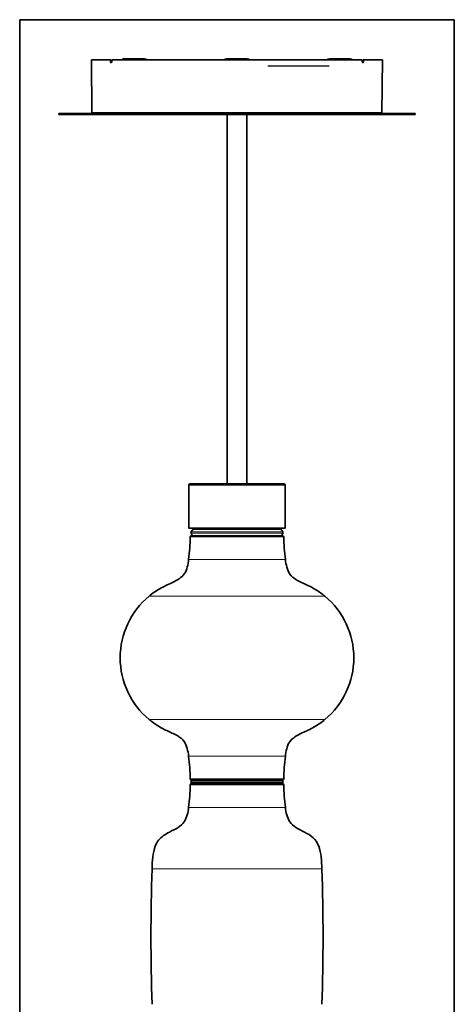
# Model space of a CAD drawing. Units: millimetres. Extents: x 0 to 11890, y 0 to 8410.
# Drawn here: x 5460 to 6167, y 4814 to 6414 of the extents above; entities that cross this region are included whole.
import ezdxf

# ---------------------------------------------------------------- set-up
doc = ezdxf.new("R2010")
doc.units = ezdxf.units.MM
doc.layers.add('1', color=7, linetype='Continuous', true_color=0xffffff)

msp = doc.modelspace()

# ---------------------------------------------------------------- linework, layer by layer
at = {"layer": '1', "color": 8, "linetype": 'Continuous', "lineweight": 35, "true_color": 0x808080}
for p, q in [((6167.1, 6414.4), (5460.1, 6414.4)), ((5460.1, 3131), (5460.1, 6414.4)), ((6167.1, 6414.4), (6167.1, 3131))]:
    msp.add_line(p, q, dxfattribs=at)
at = {"layer": '1', "color": 155, "linetype": 'Continuous', "lineweight": 35, "true_color": 0x4c7299}
for p, q in [((5577, 6348.9), (5577.7, 6262.9)), ((5607.3, 6348.9), (5577, 6348.9)), ((5610.1, 6348.9), (6017.1, 6348.9)), ((5620.8, 6349.4), (5620.3, 6348.9)), ((5620.8, 6349.4), (5626.4, 6349.4)), ((5626.9, 6348.9), (5626.4, 6349.4)), ((5629.6, 6350.9), (5663.3, 6350.9)), ((5796.7, 6350.9), (5830.4, 6350.9)), ((5963.9, 6350.9), (5997.6, 6350.9)), ((5970.8, 6349.3), (5970.4, 6348.9)), ((5970.8, 6349.3), (5976.4, 6349.3)), ((5976.8, 6348.9), (5976.4, 6349.3)), ((6017.2, 6346.8), (6017.2, 6346.8)), ((6050.2, 6348.9), (6019.9, 6348.9)), ((6049.4, 6262.9), (6050.2, 6348.9)), ((5523.6, 6261.7), (5523.6, 6260.1)), ((6103.6, 6261.7), (5523.6, 6261.7)), ((6103.6, 6260.1), (5523.6, 6260.1)), ((5577.7, 6262.9), (6049.4, 6262.9)), ((5797.6, 6262.9), (5797.6, 6261.7)), ((5797.6, 6260.1), (5797.6, 5660.3)), ((5829.6, 6261.7), (5829.6, 6262.9)), ((5829.6, 5660.3), (5829.6, 6260.1)), ((6103.6, 6260.1), (6103.6, 6261.7)), ((5735.1, 5657.9), (5735.1, 5588.3)), ((5813.6, 5660.3), (5737.5, 5660.3)), ((5889.7, 5660.3), (5813.6, 5660.3)), ((5892.1, 5588.3), (5892.1, 5657.9)), ((5735.1, 5588.3), (5892.1, 5588.3)), ((5749.2, 5586.8), (5742.6, 5585.9)), ((5750.1, 5588.3), (5750.1, 5587.8)), ((5877.1, 5587.8), (5877.1, 5588.3)), ((5884.6, 5585.9), (5878, 5586.8)), ((5739.1, 5581.9), (5739.1, 5579.8)), ((5739.6, 5575.9), (5887.6, 5575.9)), ((5888.1, 5579.8), (5888.1, 5581.9)), ((5739.1, 5176.9), (5739.1, 5174.8)), ((5739.6, 5178.9), (5813.6, 5178.9)), ((5813.6, 5172.9), (5739.6, 5172.9)), ((5813.6, 5178.9), (5887.6, 5178.9)), ((5887.6, 5172.9), (5813.6, 5172.9)), ((5888.1, 5174.8), (5888.1, 5176.9))]:
    msp.add_line(p, q, dxfattribs=at)
at = {"layer": '1', "color": 155, "linetype": 'Continuous', "lineweight": 18, "true_color": 0x4c7299}
for p, q in [((5608.8, 6344.3), (5608.7, 6344.3)), ((5609, 6344.8), (5608.9, 6344.8)), ((5609.2, 6345.3), (5609.3, 6345.3)), ((5610, 6346.8), (5610.1, 6346.8)), ((6017.1, 6346.8), (6017.2, 6346.8)), ((6017.9, 6345.3), (6018, 6345.3)), ((6018.2, 6344.8), (6018.2, 6344.8)), ((6018.5, 6344.3), (6018.4, 6344.3)), ((5735.1, 5657.9), (5813.6, 5657.9)), ((5813.6, 5657.9), (5892.1, 5657.9)), ((5813.6, 5585.9), (5742.6, 5585.9)), ((5878, 5586.8), (5749.2, 5586.8)), ((5813.6, 5587.8), (5750.1, 5587.8)), ((5877.1, 5587.8), (5813.6, 5587.8)), ((5884.6, 5585.9), (5813.6, 5585.9)), ((5889.6, 5573.9), (5737.6, 5573.9)), ((5813.6, 5581.9), (5739.1, 5581.9)), ((5813.6, 5579.8), (5739.1, 5579.8)), ((5888.1, 5581.9), (5813.6, 5581.9)), ((5888.1, 5579.8), (5813.6, 5579.8)), ((5892.3, 5537.4), (5734.9, 5537.4)), ((5956.7, 5477.4), (5670.5, 5477.4)), ((5670.5, 5277.4), (5813.6, 5277.4)), ((5813.6, 5277.4), (5956.7, 5277.4)), ((5734.9, 5217.4), (5813.6, 5217.4)), ((5813.6, 5217.4), (5892.3, 5217.4)), ((5813.6, 5180.9), (5737.6, 5180.9)), ((5737.6, 5170.9), (5813.6, 5170.9)), ((5813.6, 5176.9), (5739.1, 5176.9)), ((5813.6, 5174.8), (5739.1, 5174.8)), ((5889.6, 5180.9), (5813.6, 5180.9)), ((5888.1, 5176.9), (5813.6, 5176.9)), ((5888.1, 5174.8), (5813.6, 5174.8)), ((5813.6, 5170.9), (5889.6, 5170.9)), ((5813.6, 5134.4), (5734.9, 5134.4)), ((5892.3, 5134.4), (5813.6, 5134.4)), ((5813.6, 5034.4), (5675.6, 5034.4)), ((5951.6, 5034.4), (5813.6, 5034.4))]:
    msp.add_line(p, q, dxfattribs=at)
at = {"layer": '1', "color": 163, "linetype": 'Continuous', "lineweight": 25, "true_color": 0x667fcc}
msp.add_line((5963.6, 6338.7), (5863.6, 6338.7), dxfattribs=at)
msp.add_line((5963.6, 6338.7), (5863.6, 6338.7), dxfattribs=at)
msp.add_line((5963.6, 6338.7), (5863.6, 6338.7), dxfattribs=at)
msp.add_line((5963.6, 6338.7), (5863.6, 6338.7), dxfattribs=at)
at = {"layer": '1', "color": 155, "linetype": 'Continuous', "lineweight": 35, "true_color": 0x4c7299}
for centre, radius, start, end in [((5629.6, 6345.9), 5, 90, 135.5728), ((5663.3, 6345.9), 5, 36.87, 90), ((5796.7, 6345.9), 5, 90, 143.13), ((5830.4, 6345.9), 5, 36.87, 90), ((5963.9, 6345.9), 5, 90, 143.13), ((5997.6, 6345.9), 5, 36.87, 90), ((5737.5, 5657.9), 2.4, 90, 180), ((5889.7, 5657.9), 2.4, 0, 90), ((5743.1, 5581.9), 4, 97.5, 180), ((5749.1, 5587.8), 1, 277.5, 0), ((5878.1, 5587.8), 1, 180, 262.5), ((5884.1, 5581.9), 4, 0, 82.5), ((5437.6, 5577.4), 300, 352.3377, 359.336), ((5739.6, 5573.9), 2, 90, 179.336), ((5743.1, 5579.8), 4, 180, 262.5), ((5884.1, 5579.8), 4, 277.5, 0), ((5887.6, 5573.9), 2, 0.664, 90), ((6189.6, 5577.4), 300, 180.664, 187.6623), ((5753.6, 5377.4), 130, 129.7151, 230.2849), ((5873.6, 5377.4), 130, 309.7151, 50.2849), ((5437.6, 5177.4), 300, 0.664, 7.6623), ((6189.6, 5177.4), 300, 172.3377, 179.336), ((5437.6, 5174.4), 300, 352.3377, 359.336), ((5739.6, 5180.9), 2, 180.664, 270), ((5739.6, 5170.9), 2, 90, 179.336), ((5743.1, 5176.9), 4, 150.7228, 180), ((5743.1, 5174.8), 4, 180, 209.2772), ((5887.6, 5180.9), 2, 270, 359.336), ((5884.1, 5176.9), 4, 0, 29.2772), ((5884.1, 5174.8), 4, 330.7228, 0), ((5887.6, 5170.9), 2, 0.664, 90), ((6189.6, 5174.4), 300, 180.664, 187.6623), ((8673.6, 4924.4), 3000, 177.8987, 182.1013), ((2953.6, 4924.4), 3000, 357.8987, 2.1013)]:
    msp.add_arc(centre, radius, start, end, dxfattribs=at)
at = {"layer": '1', "color": 155, "linetype": 'Continuous', "lineweight": 18, "true_color": 0x4c7299}
for points, knots in [([(5607.4, 6346.8), (5607.4, 6347.2), (5607.4, 6347.6), (5607.3, 6348.3), (5607.3, 6348.6), (5607.3, 6348.9)], [0, 0, 0, 0, 0.572156, 0.572156, 1, 1, 1, 1]), ([(5607.6, 6345.5), (5607.5, 6345.6), (5607.5, 6345.7), (5607.5, 6345.9), (5607.5, 6345.9), (5607.5, 6346), (5607.4, 6346.1), (5607.4, 6346.2), (5607.4, 6346.3), (5607.4, 6346.6), (5607.4, 6346.7), (5607.4, 6346.8)], [0, 0, 0, 0, 0.25, 0.25, 0.375, 0.375, 0.5, 0.5, 0.75, 0.75, 1, 1, 1, 1]), ([(5608.7, 6344.3), (5608.7, 6344.3), (5608.6, 6344.3), (5608.6, 6344.3), (5608.6, 6344.3), (5608.5, 6344.3), (5608.4, 6344.3), (5608.3, 6344.4), (5608.3, 6344.4), (5608.3, 6344.4), (5608.2, 6344.4), (5608.2, 6344.5), (5608.1, 6344.6), (5608, 6344.7), (5607.9, 6344.8), (5607.9, 6344.8), (5607.9, 6344.9), (5607.9, 6344.9), (5607.8, 6344.9), (5607.8, 6345), (5607.7, 6345.1), (5607.7, 6345.2), (5607.6, 6345.4), (5607.6, 6345.5)], [0, 0, 0, 0, 0.0625, 0.0625, 0.125, 0.125, 0.25, 0.25, 0.3125, 0.3125, 0.375, 0.375, 0.5, 0.625, 0.625, 0.65625, 0.65625, 0.6875, 0.6875, 0.75, 0.75, 0.875, 1, 1, 1, 1]), ([(5608.1, 6345.8), (5608, 6345.9), (5608, 6346), (5608, 6346.1), (5608, 6346.1), (5608, 6346.2), (5608, 6346.2), (5608, 6346.4), (5607.9, 6346.5), (5607.9, 6346.6), (5607.9, 6346.7), (5607.9, 6346.8)], [0, 0, 0, 0, 0.25, 0.25, 0.375, 0.375, 0.5, 0.5, 0.75, 0.75, 1, 1, 1, 1]), ([(5608.9, 6344.8), (5608.9, 6344.8), (5608.8, 6344.8), (5608.7, 6344.8), (5608.7, 6344.9), (5608.6, 6344.9), (5608.6, 6344.9), (5608.6, 6344.9), (5608.5, 6345), (5608.5, 6345), (5608.4, 6345.1), (5608.4, 6345.1), (5608.4, 6345.2), (5608.3, 6345.2), (5608.3, 6345.3), (5608.2, 6345.4), (5608.2, 6345.5), (5608.1, 6345.6), (5608.1, 6345.7), (5608.1, 6345.8)], [0, 0, 0, 0, 0.125, 0.25, 0.25, 0.3125, 0.3125, 0.375, 0.375, 0.5, 0.5, 0.5625, 0.5625, 0.625, 0.625, 0.75, 0.875, 0.875, 1, 1, 1, 1]), ([(5608.5, 6346.8), (5608.5, 6346.7), (5608.5, 6346.7), (5608.5, 6346.5), (5608.5, 6346.5), (5608.5, 6346.3), (5608.5, 6346.3), (5608.5, 6346.2), (5608.5, 6346.1), (5608.6, 6346)], [0, 0, 0, 0, 0.25, 0.25, 0.5, 0.5, 0.75, 0.75, 1, 1, 1, 1]), ([(5608.6, 6346), (5608.6, 6346), (5608.6, 6345.9), (5608.6, 6345.8), (5608.7, 6345.7), (5608.7, 6345.7), (5608.7, 6345.6), (5608.7, 6345.6), (5608.8, 6345.6), (5608.8, 6345.5), (5608.9, 6345.4), (5608.9, 6345.4), (5608.9, 6345.4), (5609, 6345.3), (5609, 6345.3), (5609, 6345.3), (5609.1, 6345.3), (5609.2, 6345.3), (5609.2, 6345.3)], [0, 0, 0, 0, 0.125, 0.25, 0.25, 0.3125, 0.3125, 0.375, 0.375, 0.5, 0.625, 0.625, 0.6875, 0.6875, 0.75, 0.75, 0.875, 1, 1, 1, 1]), ([(5609.9, 6345.5), (5609.8, 6345.4), (5609.8, 6345.2), (5609.7, 6345.1), (5609.6, 6345), (5609.6, 6344.9), (5609.6, 6344.9), (5609.6, 6344.9), (5609.6, 6344.8), (5609.5, 6344.7), (5609.4, 6344.6), (5609.3, 6344.5), (5609.2, 6344.4), (5609.2, 6344.4), (5609.1, 6344.4), (5609.1, 6344.4), (5609, 6344.3), (5609, 6344.3), (5608.9, 6344.3), (5608.8, 6344.3), (5608.8, 6344.3)], [0, 0, 0, 0, 0.125, 0.25, 0.25, 0.3125, 0.3125, 0.34375, 0.34375, 0.375, 0.5, 0.625, 0.625, 0.6875, 0.6875, 0.75, 0.75, 0.875, 0.875, 1, 1, 1, 1]), ([(5609.4, 6345), (5609.4, 6345), (5609.4, 6344.9), (5609.4, 6344.9), (5609.3, 6344.9), (5609.2, 6344.8), (5609.1, 6344.8), (5609.1, 6344.8), (5609, 6344.8)], [0, 0, 0, 0, 0.055453, 0.055453, 0.370302, 0.685151, 0.685151, 1, 1, 1, 1]), ([(5609.3, 6345.3), (5609.3, 6345.3), (5609.4, 6345.3), (5609.4, 6345.3), (5609.5, 6345.3), (5609.5, 6345.4), (5609.6, 6345.4), (5609.6, 6345.5), (5609.7, 6345.5), (5609.7, 6345.6), (5609.8, 6345.6), (5609.8, 6345.6), (5609.8, 6345.7), (5609.8, 6345.7), (5609.8, 6345.7), (5609.8, 6345.8), (5609.8, 6345.8)], [0, 0, 0, 0, 0.156195, 0.31239, 0.31239, 0.468585, 0.468585, 0.62478, 0.62478, 0.780975, 0.780975, 0.859073, 0.859073, 0.937171, 0.937171, 1, 1, 1, 1]), ([(5610.1, 6346.8), (5610.1, 6346.7), (5610.1, 6346.6), (5610, 6346.3), (5610, 6346.2), (5610, 6346.1), (5610, 6346), (5610, 6345.9), (5610, 6345.9), (5609.9, 6345.7), (5609.9, 6345.6), (5609.9, 6345.5)], [0, 0, 0, 0, 0.25, 0.25, 0.5, 0.5, 0.625, 0.625, 0.75, 0.75, 1, 1, 1, 1]), ([(5610.1, 6348.9), (5610.1, 6348.5), (5610.1, 6348.1), (5610.1, 6347.4), (5610.1, 6347.1), (5610.1, 6346.8)], [0, 0, 0, 0, 0.572156, 0.572156, 1, 1, 1, 1]), ([(6017.1, 6346.8), (6017.1, 6347.2), (6017.1, 6347.6), (6017.1, 6348.3), (6017.1, 6348.6), (6017.1, 6348.9)], [0, 0, 0, 0, 0.572156, 0.572156, 1, 1, 1, 1]), ([(6017.3, 6345.5), (6017.3, 6345.6), (6017.3, 6345.7), (6017.2, 6345.9), (6017.2, 6345.9), (6017.2, 6346), (6017.2, 6346.1), (6017.2, 6346.2), (6017.1, 6346.4), (6017.1, 6346.7), (6017.1, 6346.8)], [0, 0, 0, 0, 0.25, 0.25, 0.375, 0.375, 0.5, 0.5, 0.75, 1, 1, 1, 1]), ([(6017.3, 6345.8), (6017.3, 6345.8), (6017.4, 6345.7), (6017.4, 6345.7), (6017.4, 6345.7), (6017.4, 6345.6), (6017.4, 6345.6), (6017.5, 6345.6), (6017.5, 6345.5), (6017.6, 6345.5), (6017.6, 6345.5), (6017.6, 6345.4), (6017.6, 6345.4), (6017.7, 6345.4), (6017.7, 6345.3), (6017.8, 6345.3), (6017.9, 6345.3), (6017.9, 6345.3), (6017.9, 6345.3)], [0, 0, 0, 0, 0.07047, 0.07047, 0.147931, 0.147931, 0.225392, 0.225392, 0.380313, 0.380313, 0.457774, 0.457774, 0.535235, 0.535235, 0.690157, 0.845078, 0.845078, 1, 1, 1, 1]), ([(6018.4, 6344.3), (6018.4, 6344.3), (6018.4, 6344.3), (6018.3, 6344.3), (6018.3, 6344.3), (6018.2, 6344.3), (6018.1, 6344.3), (6018.1, 6344.4), (6018, 6344.4), (6018, 6344.4), (6018, 6344.4), (6017.9, 6344.5), (6017.8, 6344.6), (6017.7, 6344.7), (6017.6, 6344.8), (6017.6, 6344.8), (6017.6, 6344.9), (6017.6, 6344.9), (6017.6, 6344.9), (6017.5, 6345), (6017.5, 6345.1), (6017.4, 6345.2), (6017.3, 6345.4), (6017.3, 6345.5)], [0, 0, 0, 0, 0.0625, 0.0625, 0.125, 0.125, 0.25, 0.25, 0.3125, 0.3125, 0.375, 0.375, 0.5, 0.625, 0.625, 0.65625, 0.65625, 0.6875, 0.6875, 0.75, 0.75, 0.875, 1, 1, 1, 1]), ([(6018.2, 6344.8), (6018.1, 6344.8), (6018, 6344.8), (6018, 6344.8), (6017.9, 6344.9), (6017.9, 6344.9), (6017.8, 6344.9), (6017.8, 6344.9), (6017.8, 6344.9)], [0, 0, 0, 0, 0.350063, 0.700127, 0.700127, 0.875159, 0.875159, 1, 1, 1, 1]), ([(6018, 6345.3), (6018, 6345.3), (6018.1, 6345.3), (6018.2, 6345.3), (6018.2, 6345.3), (6018.3, 6345.4), (6018.3, 6345.4), (6018.3, 6345.5), (6018.4, 6345.5), (6018.4, 6345.6), (6018.5, 6345.6), (6018.5, 6345.6), (6018.5, 6345.7), (6018.5, 6345.7), (6018.5, 6345.8), (6018.6, 6345.9), (6018.6, 6346), (6018.6, 6346)], [0, 0, 0, 0, 0.125, 0.25, 0.25, 0.375, 0.375, 0.5, 0.5, 0.625, 0.625, 0.6875, 0.6875, 0.75, 0.75, 0.875, 1, 1, 1, 1]), ([(6019.1, 6345.8), (6019.1, 6345.7), (6019.1, 6345.6), (6019, 6345.4), (6018.9, 6345.3), (6018.9, 6345.3), (6018.9, 6345.3), (6018.9, 6345.2), (6018.8, 6345.2), (6018.8, 6345.1), (6018.7, 6345), (6018.7, 6345), (6018.7, 6345), (6018.7, 6345), (6018.6, 6344.9), (6018.5, 6344.9), (6018.4, 6344.8), (6018.3, 6344.8), (6018.3, 6344.8), (6018.2, 6344.8)], [0, 0, 0, 0, 0.125, 0.25, 0.25, 0.3125, 0.3125, 0.375, 0.375, 0.5, 0.5, 0.5625, 0.5625, 0.625, 0.625, 0.75, 0.875, 0.875, 1, 1, 1, 1]), ([(6019.6, 6345.5), (6019.6, 6345.4), (6019.5, 6345.2), (6019.4, 6345.1), (6019.4, 6345), (6019.4, 6344.9), (6019.3, 6344.9), (6019.3, 6344.9), (6019.3, 6344.8), (6019.2, 6344.7), (6019.1, 6344.6), (6019, 6344.5), (6019, 6344.4), (6018.9, 6344.4), (6018.9, 6344.4), (6018.9, 6344.4), (6018.8, 6344.3), (6018.7, 6344.3), (6018.6, 6344.3), (6018.6, 6344.3), (6018.5, 6344.3)], [0, 0, 0, 0, 0.125, 0.25, 0.25, 0.3125, 0.3125, 0.34375, 0.34375, 0.375, 0.5, 0.625, 0.625, 0.6875, 0.6875, 0.75, 0.75, 0.875, 0.875, 1, 1, 1, 1]), ([(6018.6, 6346), (6018.6, 6346.1), (6018.7, 6346.2), (6018.7, 6346.3), (6018.7, 6346.3), (6018.7, 6346.3), (6018.7, 6346.4), (6018.7, 6346.5), (6018.7, 6346.5), (6018.7, 6346.7), (6018.7, 6346.7), (6018.7, 6346.8)], [0, 0, 0, 0, 0.25, 0.25, 0.375, 0.375, 0.5, 0.5, 0.75, 0.75, 1, 1, 1, 1]), ([(6019.3, 6346.8), (6019.3, 6346.7), (6019.3, 6346.6), (6019.2, 6346.5), (6019.2, 6346.5), (6019.2, 6346.4), (6019.2, 6346.3), (6019.2, 6346.2), (6019.2, 6346.1), (6019.2, 6346.1), (6019.2, 6346), (6019.1, 6345.9), (6019.1, 6345.8)], [0, 0, 0, 0, 0.25, 0.25, 0.375, 0.375, 0.5, 0.625, 0.625, 0.75, 0.75, 1, 1, 1, 1]), ([(6019.8, 6346.8), (6019.8, 6346.7), (6019.8, 6346.4), (6019.8, 6346.2), (6019.7, 6346.1), (6019.7, 6346), (6019.7, 6345.9), (6019.7, 6345.9), (6019.7, 6345.7), (6019.6, 6345.6), (6019.6, 6345.5)], [0, 0, 0, 0, 0.25, 0.5, 0.5, 0.625, 0.625, 0.75, 0.75, 1, 1, 1, 1]), ([(6019.9, 6348.9), (6019.8, 6348.5), (6019.8, 6348.1), (6019.8, 6347.4), (6019.8, 6347.1), (6019.8, 6346.8)], [0, 0, 0, 0, 0.572156, 0.572156, 1, 1, 1, 1])]:
    msp.add_open_spline(points, degree=3, knots=knots, dxfattribs=at)
at = {"layer": '1', "color": 155, "linetype": 'Continuous', "lineweight": 35, "true_color": 0x4c7299}
for points, knots in [([(5607.3, 6348.9), (5607.4, 6348.9), (5607.4, 6348.9), (5607.5, 6348.9), (5607.5, 6348.9), (5607.5, 6348.9), (5607.5, 6348.9), (5607.5, 6348.9), (5607.6, 6348.9), (5607.6, 6348.9), (5607.6, 6348.9), (5607.7, 6348.9), (5607.7, 6348.9), (5607.8, 6348.9), (5607.8, 6348.9), (5607.8, 6348.9), (5607.8, 6348.9), (5607.9, 6348.9), (5607.9, 6348.9), (5607.9, 6348.9)], [0, 0, 0, 0, 0.25, 0.25, 0.3125, 0.3125, 0.375, 0.375, 0.5, 0.5, 0.625, 0.625, 0.75, 0.75, 0.8125, 0.8125, 0.875, 0.875, 1, 1, 1, 1]), ([(5607.9, 6348.9), (5608, 6348.9), (5608, 6348.9), (5608.1, 6348.9), (5608.1, 6348.9), (5608.2, 6348.9), (5608.2, 6348.9), (5608.2, 6348.9), (5608.3, 6348.9), (5608.3, 6348.9), (5608.4, 6348.9), (5608.4, 6348.9), (5608.4, 6348.9), (5608.5, 6348.9), (5608.5, 6348.9), (5608.5, 6348.9), (5608.5, 6348.9)], [0, 0, 0, 0, 0.25, 0.25, 0.3125, 0.3125, 0.375, 0.5, 0.5, 0.625, 0.625, 0.75, 0.75, 0.875, 0.875, 1, 1, 1, 1]), ([(5609.8, 6345.7), (5609.8, 6345.6), (5609.7, 6345.3), (5609.5, 6345.1), (5609.4, 6345), (5609.4, 6345)], [0, 0, 0, 0, 0.283974, 0.753404, 1, 1, 1, 1]), ([(5610, 6346.5), (5610, 6346.5), (5610, 6346.3), (5609.9, 6346), (5609.8, 6345.7), (5609.8, 6345.7)], [0, 0, 0, 0, 0.006919, 0.85942, 1, 1, 1, 1]), ([(6017.4, 6345.7), (6017.4, 6345.7), (6017.3, 6345.9), (6017.2, 6346.3), (6017.2, 6346.7), (6017.2, 6346.8)], [0, 0, 0, 0, 0.040554, 0.655249, 1, 1, 1, 1]), ([(6017.8, 6344.9), (6017.8, 6344.9), (6017.8, 6345), (6017.6, 6345.2), (6017.4, 6345.5), (6017.4, 6345.7), (6017.4, 6345.7)], [0, 0, 0, 0, 0.082176, 0.524882, 0.988418, 1, 1, 1, 1]), ([(6018.7, 6348.9), (6018.7, 6348.9), (6018.7, 6348.9), (6018.8, 6348.9), (6018.8, 6348.9), (6018.8, 6348.9), (6018.8, 6348.9), (6018.9, 6348.9), (6018.9, 6348.9), (6018.9, 6348.9), (6019, 6348.9), (6019, 6348.9), (6019.1, 6348.9), (6019.1, 6348.9), (6019.1, 6348.9), (6019.2, 6348.9), (6019.2, 6348.9), (6019.3, 6348.9)], [0, 0, 0, 0, 0.25, 0.25, 0.3125, 0.3125, 0.375, 0.375, 0.5, 0.5, 0.625, 0.625, 0.75, 0.75, 0.875, 0.875, 1, 1, 1, 1]), ([(6019.3, 6348.9), (6019.3, 6348.9), (6019.3, 6348.9), (6019.4, 6348.9), (6019.4, 6348.9), (6019.4, 6348.9), (6019.4, 6348.9), (6019.5, 6348.9), (6019.5, 6348.9), (6019.6, 6348.9), (6019.6, 6348.9), (6019.7, 6348.9), (6019.7, 6348.9), (6019.7, 6348.9), (6019.7, 6348.9), (6019.8, 6348.9), (6019.8, 6348.9), (6019.8, 6348.9), (6019.8, 6348.9), (6019.9, 6348.9)], [0, 0, 0, 0, 0.125, 0.125, 0.1875, 0.1875, 0.25, 0.25, 0.5, 0.5, 0.5625, 0.5625, 0.625, 0.625, 0.75, 0.75, 0.875, 0.875, 1, 1, 1, 1]), ([(5734.9, 5537.4), (5734.6, 5533.2), (5733, 5525.3), (5728.9, 5513.7), (5719.4, 5505), (5705.1, 5498.3), (5687.8, 5490.3), (5676.1, 5481.9), (5670.5, 5477.4)], [0, 0, 0, 0, 0.133741, 0.260772, 0.389717, 0.53446, 0.770906, 1, 1, 1, 1]), ([(5956.7, 5477.4), (5952, 5481.2), (5942.1, 5488.4), (5925.8, 5496.9), (5910.5, 5503.2), (5898.9, 5512.6), (5894.3, 5524.8), (5892.6, 5533), (5892.3, 5537.4)], [0, 0, 0, 0, 0.194112, 0.393414, 0.590646, 0.727406, 0.860042, 1, 1, 1, 1]), ([(5670.5, 5277.4), (5675.2, 5273.5), (5685.1, 5266.4), (5701.4, 5257.8), (5716.7, 5251.6), (5728.3, 5242.2), (5732.9, 5230), (5734.6, 5221.8), (5734.9, 5217.4)], [0, 0, 0, 0, 0.194112, 0.393414, 0.590646, 0.727406, 0.860042, 1, 1, 1, 1]), ([(5892.3, 5217.4), (5892.6, 5221.6), (5894.2, 5229.4), (5898.3, 5241.1), (5907.8, 5249.7), (5922.1, 5256.5), (5939.4, 5264.4), (5951.1, 5272.9), (5956.7, 5277.4)], [0, 0, 0, 0, 0.133741, 0.260772, 0.389717, 0.53446, 0.770906, 1, 1, 1, 1]), ([(5734.9, 5134.4), (5734.6, 5130.2), (5733, 5122.2), (5728.3, 5110.1), (5717.4, 5100.8), (5705, 5095.1), (5694, 5088.8), (5685.5, 5081.5), (5679.2, 5069.6), (5676.5, 5053.4), (5675.5, 5041), (5675.6, 5034.4)], [0, 0, 0, 0, 0.099385, 0.197226, 0.304875, 0.434166, 0.523881, 0.610798, 0.698213, 0.842315, 1, 1, 1, 1]), ([(5951.6, 5034.4), (5951.7, 5041), (5950.6, 5053.4), (5947.9, 5071.4), (5938.2, 5086.1), (5923.7, 5094.3), (5909.9, 5100.8), (5898.9, 5110.1), (5894.2, 5122.2), (5892.6, 5130.2), (5892.3, 5134.4)], [0, 0, 0, 0, 0.157833, 0.302071, 0.431906, 0.565426, 0.694838, 0.802589, 0.900522, 1, 1, 1, 1])]:
    msp.add_open_spline(points, degree=3, knots=knots, dxfattribs=at)
at = {"layer": '1', "color": 155, "linetype": 'Continuous', "lineweight": 18, "true_color": 0x4c7299}
for points, weights, knots in [([(5607.9, 6346.8), (5607.9, 6346.8), (5607.9, 6346.8), (5607.6, 6346.8), (5607.4, 6346.8)], [0.98475586677, 0.992168533279, 1, 0.805003639945, 0.86964852791], [1.528796, 1.528796, 1.528796, 1.570796, 1.570796, 2.616568, 2.616568, 2.616568]), ([(5608.1, 6345.8), (5608, 6345.8), (5608, 6345.8), (5607.7, 6345.7), (5607.6, 6345.5)], [0.970640055253, 0.984499734743, 1, 0.817459240756, 0.862449381137], [1.487668, 1.487668, 1.487668, 1.570796, 1.570796, 2.549769, 2.549769, 2.549769]), ([(5607.9, 6346.8), (5607.9, 6346.8), (5608, 6346.8), (5608.3, 6346.8), (5608.5, 6346.8)], [0.985266624698, 0.992438078549, 1, 0.805762702732, 0.869149175675], [1.530241, 1.530241, 1.530241, 1.570796, 1.570796, 2.612498, 2.612498, 2.612498]), ([(5608.1, 6345.8), (5608.1, 6345.8), (5608.1, 6345.8), (5608.4, 6345.9), (5608.6, 6346)], [0.978172475759, 0.988646108717, 1, 0.818342214226, 0.862019458508], [1.509905, 1.509905, 1.509905, 1.570796, 1.570796, 2.545033, 2.545033, 2.545033]), ([(5608.9, 6344.8), (5608.7, 6344.6), (5608.7, 6344.3), (5608.7, 6344.3), (5608.7, 6344.3)], [0.865644001913, 0.811474547531, 1, 0.998195901567, 0.996414028101], [0.559728, 0.559728, 0.559728, 1.570796, 1.570796, 1.580472, 1.580472, 1.580472]), ([(5609, 6344.8), (5608.8, 6344.6), (5608.8, 6344.3), (5608.8, 6344.3), (5608.8, 6344.3)], [0.865644008106, 0.811474536754, 1, 0.998195901566, 0.996414028101], [0.559728, 0.559728, 0.559728, 1.570796, 1.570796, 1.580472, 1.580472, 1.580472]), ([(5609.8, 6345.7), (5609.8, 6345.7), (5609.8, 6345.7), (5609.8, 6345.6), (5609.9, 6345.5)], [0.991929122989, 0.995907374849, 1, 0.885430212519, 0.860491972376], [6.2612364, 6.2612364, 6.2612364, 6.2831853, 6.2831853, 6.897627, 6.897627, 6.897627]), ([(6017.3, 6345.5), (6017.4, 6345.6), (6017.4, 6345.7), (6017.4, 6345.7), (6017.4, 6345.7)], [0.860491972376, 0.88543021252, 1, 0.998350350028, 0.996719282561], [5.6687436, 5.6687436, 5.6687436, 6.2831853, 6.2831853, 6.2920324, 6.2920324, 6.2920324]), ([(6018.4, 6344.3), (6018.4, 6344.3), (6018.4, 6344.3), (6018.4, 6344.6), (6018.2, 6344.8)], [0.9964140281, 0.998195901566, 1, 0.811474536753, 0.865644008107], [4.702714, 4.702714, 4.702714, 4.712389, 4.712389, 5.723457, 5.723457, 5.723457]), ([(6018.5, 6344.3), (6018.5, 6344.3), (6018.5, 6344.3), (6018.5, 6344.6), (6018.2, 6344.8)], [0.9964140281, 0.998195901566, 1, 0.811474547531, 0.865644001913], [1.561121, 1.561121, 1.561121, 1.570796, 1.570796, 2.581865, 2.581865, 2.581865]), ([(6018.6, 6346), (6018.8, 6345.9), (6019.1, 6345.8), (6019.1, 6345.8), (6019.1, 6345.8)], [0.862019458508, 0.818342214226, 1, 0.988646108717, 0.97817247576], [0.596559, 0.596559, 0.596559, 1.570796, 1.570796, 1.631688, 1.631688, 1.631688]), ([(6018.7, 6346.8), (6018.9, 6346.8), (6019.2, 6346.8), (6019.2, 6346.8), (6019.3, 6346.8)], [0.869149175676, 0.80576270273, 1, 0.992438078543, 0.985266624685], [0.529095, 0.529095, 0.529095, 1.570796, 1.570796, 1.611351, 1.611351, 1.611351]), ([(6019.6, 6345.5), (6019.5, 6345.7), (6019.2, 6345.8), (6019.1, 6345.8), (6019.1, 6345.8)], [0.862449381137, 0.817459240756, 1, 0.984499734743, 0.970640055253], [3.733417, 3.733417, 3.733417, 4.712389, 4.712389, 4.795517, 4.795517, 4.795517]), ([(6019.8, 6346.8), (6019.6, 6346.8), (6019.3, 6346.8), (6019.3, 6346.8), (6019.3, 6346.8)], [0.869648527908, 0.805003639948, 1, 0.992168533283, 0.984755866777], [0.525024, 0.525024, 0.525024, 1.570796, 1.570796, 1.612797, 1.612797, 1.612797])]:
    msp.add_rational_spline(points, weights, degree=2, knots=knots, dxfattribs=at)
for points in [[(5607.9, 6346.8), (5607.9, 6347.5), (5607.9, 6348.2), (5607.9, 6348.9)], [(5608.5, 6348.9), (5608.5, 6348.2), (5608.5, 6347.5), (5608.5, 6346.8)], [(6018.7, 6346.8), (6018.7, 6347.5), (6018.7, 6348.2), (6018.7, 6348.9)], [(6019.3, 6348.9), (6019.3, 6348.2), (6019.3, 6347.5), (6019.3, 6346.8)]]:
    msp.add_open_spline(points, degree=3, dxfattribs=at)
for points, weights in [([(5608.9, 6344.8), (5609.2, 6345), (5609.2, 6345.3)], [0.865644001913, 0.813537083574, 0.985995397468]), ([(5609, 6344.8), (5609.2, 6345), (5609.3, 6345.3)], [0.865644002213, 0.813537083076, 0.98599539747]), ([(6017.9, 6345.3), (6017.9, 6345), (6018.2, 6344.8)], [0.985995397467, 0.813537083077, 0.865644002213]), ([(6018, 6345.3), (6018, 6345), (6018.2, 6344.8)], [0.985995397468, 0.813537083573, 0.865644001913])]:
    msp.add_rational_spline(points, weights, degree=2, dxfattribs=at)
at = {"layer": '1', "color": 155, "linetype": 'Continuous', "lineweight": 35, "true_color": 0x4c7299}
for points in [[(5610, 6348.9), (5610, 6347.8), (5610, 6346.8)], [(5610, 6346.8), (5610, 6346.7), (5610, 6346.5)], [(6017.2, 6346.8), (6017.2, 6347.8), (6017.2, 6348.9)]]:
    msp.add_open_spline(points, degree=2, dxfattribs=at)

doc.saveas('drawing.dxf')
